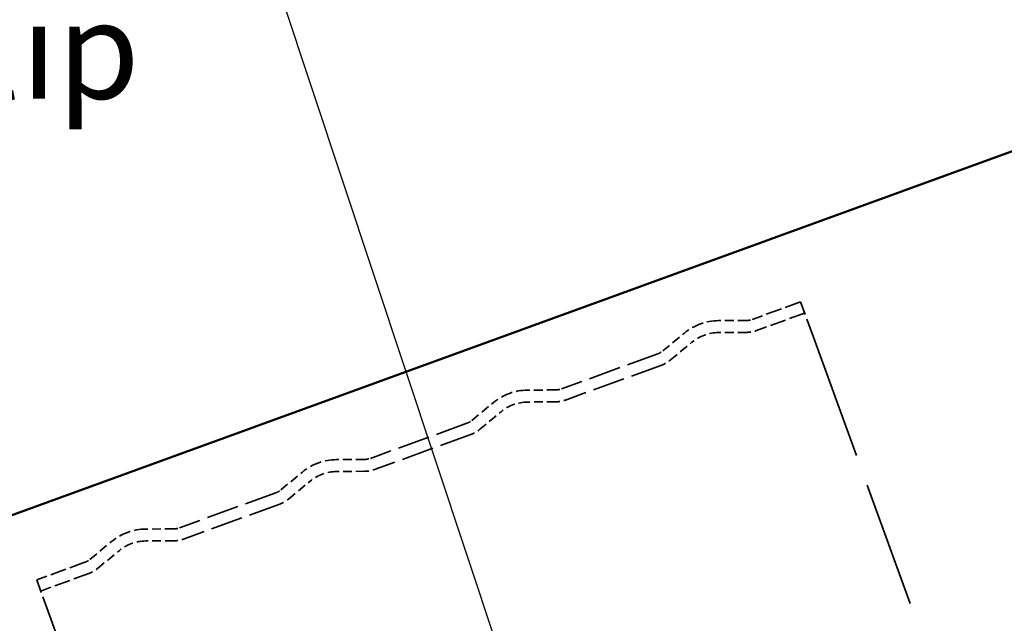
# Model space of a CAD drawing. Units: inches. Extents: x 6 to 334, y 4 to 214.
# Drawn here: x 46 to 70, y 128 to 143 of the extents above; entities that cross this region are included whole.
import ezdxf

# ---------------------------------------------------------------- set-up
doc = ezdxf.new("R2010")
doc.units = ezdxf.units.IN
doc.header["$LTSCALE"] = 20
doc.header["$MEASUREMENT"] = 0
doc.linetypes.add('DASHED', pattern=[0.2067, 0.1654, -0.0413])
for name, color, linetype, lineweight in [('Hidden (ANSI)', 7, 'DASHED', 35), ('Symbol (ANSI)', 7, 'Continuous', 25), ('Visible (ANSI)', 7, 'Continuous', 50)]:
    doc.layers.add(name, color=color, linetype=linetype, lineweight=lineweight)
doc.styles.add('Note Text (ANSI)', font='tahoma.ttf')
doc.dimstyles.new('Default (ANSI)$7', dxfattribs={"dimscale": 20, "dimtxt": 0.12, "dimasz": 0.098425, "dimexe": 0.125, "dimexo": 0.0625, "dimgap": 0.031496, "dimtad": 0, "dimtih": 1, "dimtoh": 1, "dimrnd": 1e-08, "dimzin": 4, "dimdsep": 46, "dimtxsty": 'Note Text (ANSI)', "dimcen": 0.09, "dimdle": 0.393701, "dimclrd": 256, "dimclre": 256, "dimclrt": 256, "dimadec": 0, "dimazin": 1, "dimtfac": 1, "dimtofl": 0, "dimtmove": 0, "dimatfit": 3, "dimfxl": 1, "dimtolj": 1, "dimtzin": 4, "dimlwd": -1, "dimlwe": -1, "dimarcsym": 0})

msp = doc.modelspace()

# ---------------------------------------------------------------- linework, layer by layer
at = {"layer": 'Hidden (ANSI)', "color": 96, "ltscale": 0.120028, "true_color": 0x008000}
for p, q in [((64.8942, 135.91362), (63.70888, 135.4822)), ((64.99452, 135.63798), (63.80921, 135.20656)), ((47.28566, 129.50464), (46.10034, 129.07322)), ((47.38599, 129.229), (46.20067, 128.79758))]:
    msp.add_line(p, q, dxfattribs=at)
at = {"layer": 'Hidden (ANSI)', "color": 96, "ltscale": 0.144176, "true_color": 0x008000}
for p, q in [((65.21068, 135.04411), (64.8942, 135.91362)), ((46.41682, 128.2037), (46.10034, 129.07322))]:
    msp.add_line(p, q, dxfattribs=at)
at = {"layer": 'Hidden (ANSI)', "color": 96, "ltscale": 0.065785, "true_color": 0x008000}
for p, q in [((63.56933, 135.45709), (62.87753, 135.45218)), ((61.5041, 134.7054), (62.0372, 135.14633)), ((63.57141, 135.16376), (62.87961, 135.15885)), ((61.69105, 134.47937), (62.22415, 134.92029)), ((58.87086, 133.74699), (58.17907, 133.74208)), ((56.80564, 132.9953), (57.33874, 133.43622)), ((58.87295, 133.45366), (58.18115, 133.44875)), ((56.99259, 132.76927), (57.52569, 133.21019)), ((54.1724, 132.03688), (53.4806, 132.03198)), ((52.10717, 131.2852), (52.64027, 131.72612)), ((54.17448, 131.74356), (53.48268, 131.73865)), ((52.29412, 131.05916), (52.82723, 131.50009)), ((49.47394, 130.32678), (48.78214, 130.32188)), ((47.40871, 129.5751), (47.94181, 130.01602)), ((49.47602, 130.03346), (48.78422, 130.02855)), ((47.59566, 129.34906), (48.12876, 129.78999))]:
    msp.add_line(p, q, dxfattribs=at)
at = {"layer": 'Hidden (ANSI)', "color": 96, "ltscale": 0.937406, "true_color": 0x008000}
for p, q in [((65.21068, 135.04411), (67.84697, 127.80094)), ((46.41682, 128.2037), (49.05312, 120.96054))]:
    msp.add_line(p, q, dxfattribs=at)
at = {"layer": 'Hidden (ANSI)', "color": 96, "ltscale": 0.240156, "true_color": 0x008000}
for p, q in [((61.38105, 134.63494), (59.01042, 133.7721)), ((61.48137, 134.3593), (59.11074, 133.49646)), ((56.68259, 132.92484), (54.31196, 132.062)), ((56.78291, 132.6492), (54.41228, 131.78636)), ((51.98412, 131.21474), (49.61349, 130.3519)), ((52.08445, 130.9391), (49.71382, 130.07626))]:
    msp.add_line(p, q, dxfattribs=at)
at = {"layer": 'Hidden (ANSI)', "color": 96, "ltscale": 0.086748, "true_color": 0x008000}
for centre in [(62.88699, 134.11888), (58.18852, 132.40878), (53.49006, 130.69868), (48.7916, 128.98858)]:
    msp.add_arc(centre, 1.33333, 90.406323, 129.593677, dxfattribs=at)
at = {"layer": 'Hidden (ANSI)', "color": 96, "ltscale": 0.01347, "true_color": 0x008000}
for centre, start, end in [((63.56637, 135.87374), 270.406323, 290), ((61.23854, 135.02648), 290, 309.593677), ((58.86791, 134.16364), 270.406323, 290), ((56.54008, 133.31638), 290, 309.593677), ((54.16945, 132.45354), 270.406323, 290), ((51.84161, 131.60628), 290, 309.593677), ((49.47098, 130.74344), 270.406323, 290), ((47.14315, 129.89618), 290, 309.593677)]:
    msp.add_arc(centre, 0.41667, start, end, dxfattribs=at)
at = {"layer": 'Hidden (ANSI)', "color": 96, "ltscale": 0.023023, "true_color": 0x008000}
for centre, start, end in [((63.56637, 135.87374), 270.406323, 290), ((61.23854, 135.02648), 290, 309.593677), ((58.86791, 134.16364), 270.406323, 290), ((56.54008, 133.31638), 290, 309.593677), ((54.16945, 132.45354), 270.406323, 290), ((51.84161, 131.60628), 290, 309.593677), ((49.47098, 130.74344), 270.406323, 290), ((47.14315, 129.89618), 290, 309.593677)]:
    msp.add_arc(centre, 0.71, start, end, dxfattribs=at)
at = {"layer": 'Hidden (ANSI)', "color": 96, "ltscale": 0.067641, "true_color": 0x008000}
for centre in [(62.88699, 134.11888), (58.18852, 132.40878), (53.49006, 130.69868), (48.7916, 128.98858)]:
    msp.add_arc(centre, 1.04, 90.406323, 129.593677, dxfattribs=at)
at = {"layer": 'Visible (ANSI)', "color": 5, "true_color": 0x0000ff}
msp.add_line((28.73342, 124.56837), (87.16865, 145.83706), dxfattribs=at)

# ---------------------------------------------------------------- texts
at = {"layer": 'Symbol (ANSI)', "insert": (48.63548, 147.31365), "char_height": 2.4, "width": 38.4116698, "attachment_point": 3, "style": 'Note Text (ANSI)'}
msp.add_mtext('{Monarch Batten Seam Clip}', dxfattribs=at)

# ---------------------------------------------------------------- leaders
at = {"layer": 'Symbol (ANSI)', "annotation_type": 0, "has_hookline": 1, "hookline_direction": 1, "text_width": 38.08086}
msp.add_leader([(58.45004, 124.38074), (51.23391, 146.11365), (49.26541, 146.11365)], dimstyle='Default (ANSI)$7', override={"dimtad": 0}, dxfattribs=at)

doc.saveas('drawing.dxf')
